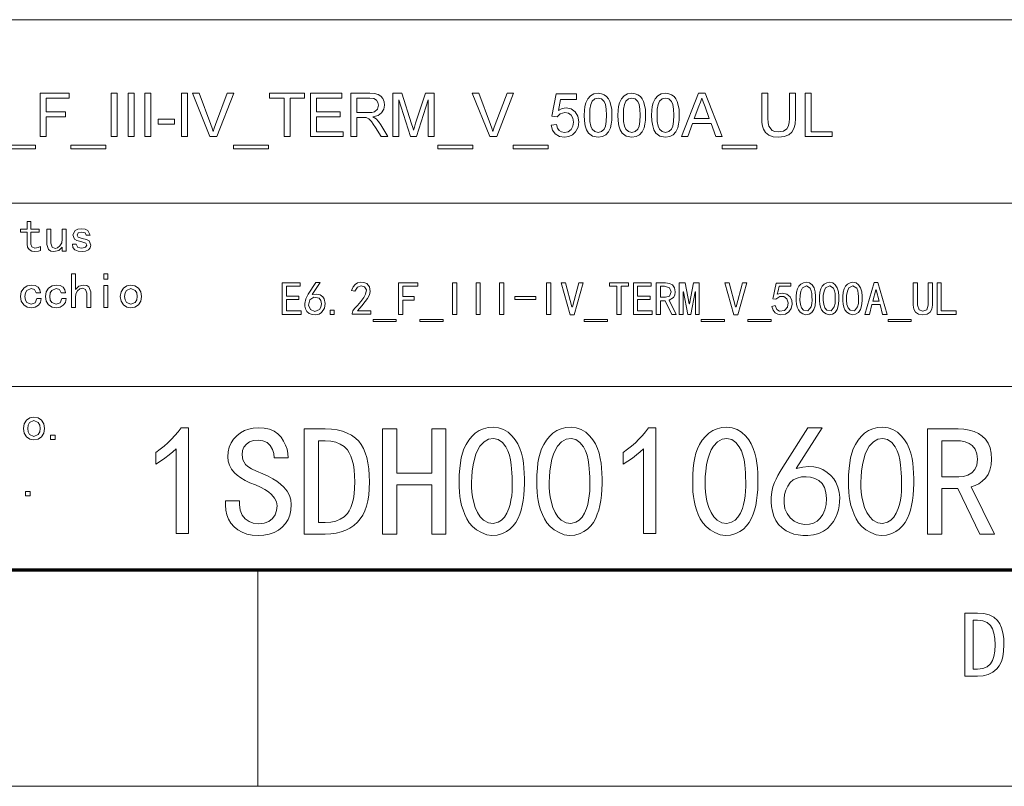
# Model space of a CAD drawing. Extents: x 0 to 297, y 0 to 420.
# Drawn here: x 208 to 254, y 0 to 35 of the extents above; entities that cross this region are included whole.
import ezdxf

# ---------------------------------------------------------------- set-up
doc = ezdxf.new("R2010")
doc.units = 0

msp = doc.modelspace()

# ---------------------------------------------------------------- linework, layer by layer
at = {"color": 7, "lineweight": 15}
for p, q in [((104.120003, 35.400249), (274.299988, 35.400249)), ((104.120003, 26.9335), (287, 26.9335)), ((200.639999, 18.466749), (287, 18.466749))]:
    msp.add_line(p, q, dxfattribs=at)
at = {"color": 7, "lineweight": 70}
msp.add_line((17, 10), (287, 10), dxfattribs=at)
at = {"color": 7, "lineweight": 9, "ltscale": 0.25}
msp.add_line((219.5, 0), (219.5, 10), dxfattribs=at)
at = {"color": 7, "lineweight": 9}
msp.add_line((0, 0), (297, 0), dxfattribs=at)
for points in [[(209.444443, 30), (209.444443, 32), (210.777771, 32), (210.777771, 31.777779), (209.722229, 31.777779), (209.722229, 31.138889), (210.611115, 31.138889), (210.611115, 30.916666), (209.722229, 30.916666), (209.722229, 30)], [(212.722229, 30), (212.722229, 32), (213, 32), (213, 30)], [(213.5, 30), (213.5, 32), (213.777771, 32), (213.777771, 30)], [(214.277771, 30), (214.277771, 32), (214.555557, 32), (214.555557, 30)], [(215.972229, 30), (215.972229, 32), (216.25, 32), (216.25, 30)], [(217.283859, 30), (216.479599, 32), (216.777771, 32), (217.32074, 30.560329), (217.380966, 30.392904), (217.430557, 30.236111), (217.481125, 30.398329), (217.539063, 30.560329), (218.083328, 32), (218.381516, 32), (217.606766, 30)], [(220.707458, 30), (220.707458, 31.777779), (220.040802, 31.777779), (220.040802, 32), (221.651917, 32), (221.651917, 31.777779), (220.985245, 31.777779), (220.985245, 30)], [(221.929688, 30), (221.929688, 32), (223.37413, 32), (223.37413, 31.777779), (222.207458, 31.777779), (222.207458, 31.138889), (223.290802, 31.138889), (223.290802, 30.916666), (222.207458, 30.916666), (222.207458, 30.222221), (223.429688, 30.222221), (223.429688, 30)], [(223.790802, 30), (223.790802, 32), (224.66449, 32), (224.889862, 31.986599), (225.053818, 31.946398), (225.17366, 31.872288), (225.266708, 31.757162), (225.326447, 31.61442), (225.346359, 31.457466), (225.31337, 31.262695), (225.214417, 31.101128), (225.046555, 30.982531), (224.806854, 30.916666), (224.960938, 30.816841), (225.069656, 30.696507), (225.171875, 30.548178), (225.504333, 30), (225.184464, 30), (224.930984, 30.419271), (224.829697, 30.579372), (224.748047, 30.696831), (224.619354, 30.82921), (224.503479, 30.879774), (224.362411, 30.888889), (224.068573, 30.888889), (224.068573, 30)], [(225.726563, 30), (225.726563, 32), (226.139313, 32), (226.593307, 30.592447), (226.647675, 30.420248), (226.684891, 30.297743), (226.725906, 30.431749), (226.784714, 30.616753), (227.234802, 32), (227.643219, 32), (227.643219, 30), (227.365448, 30), (227.365448, 31.694445), (226.822052, 30), (226.543839, 30), (226.004333, 31.694445), (226.004333, 30)], [(230.204865, 30), (229.400604, 32), (229.698792, 32), (230.24176, 30.560329), (230.301971, 30.392904), (230.351563, 30.236111), (230.40213, 30.398329), (230.460068, 30.560329), (231.004333, 32), (231.302521, 32), (230.527771, 30)], [(233.045135, 30.527779), (233.295135, 30.555555), (233.339355, 30.398111), (233.416443, 30.285156), (233.525543, 30.217123), (233.665802, 30.194445), (233.836319, 30.226997), (233.965057, 30.324654), (234.045959, 30.476128), (234.072906, 30.670139), (234.047577, 30.853027), (233.971573, 30.992838), (233.845001, 31.081543), (233.667969, 31.111111), (233.458115, 31.057076), (233.322906, 30.916666), (233.072906, 30.944445), (233.267365, 31.972221), (234.211807, 31.972221), (234.211807, 31.722221), (233.473526, 31.722221), (233.378036, 31.204861), (233.552399, 31.301216), (233.735245, 31.333334), (233.963318, 31.287924), (234.152771, 31.151693), (234.28038, 30.944174), (234.322906, 30.684896), (234.284821, 30.431641), (234.170563, 30.215279), (234.031967, 30.080246), (233.863281, 29.999228), (233.66449, 29.972221), (233.425674, 30.010254), (233.235245, 30.12435), (233.104599, 30.30127)], [(234.572906, 30.985243), (234.580872, 31.205656), (234.604736, 31.396992), (234.644531, 31.559244), (234.733459, 31.752821), (234.856979, 31.890408), (235.016113, 31.972603), (235.211807, 32), (235.361481, 31.98394), (235.495438, 31.935764), (235.607635, 31.85726), (235.692047, 31.750217), (235.755966, 31.615723), (235.806641, 31.454861), (235.839676, 31.250435), (235.850693, 30.985243), (235.842834, 30.766518), (235.819244, 30.576197), (235.779938, 30.41428), (235.69162, 30.220541), (235.568146, 30.082466), (235.408524, 29.999783), (235.211807, 29.972221), (234.958878, 30.020182), (234.766922, 30.164063), (234.682037, 30.313694), (234.621414, 30.500435), (234.585037, 30.724283)], [(236.128479, 30.985243), (236.136429, 31.205656), (236.160309, 31.396992), (236.200089, 31.559244), (236.289001, 31.752821), (236.412537, 31.890408), (236.571671, 31.972603), (236.767365, 32), (236.917053, 31.98394), (237.050995, 31.935764), (237.163193, 31.85726), (237.24762, 31.750217), (237.311523, 31.615723), (237.362198, 31.454861), (237.395233, 31.250435), (237.40625, 30.985243), (237.398392, 30.766518), (237.374802, 30.576197), (237.33551, 30.41428), (237.247177, 30.220541), (237.123688, 30.082466), (236.964081, 29.999783), (236.767365, 29.972221), (236.514435, 30.020182), (236.322479, 30.164063), (236.23761, 30.313694), (236.176971, 30.500435), (236.140594, 30.724283)], [(237.684021, 30.985243), (237.691986, 31.205656), (237.715851, 31.396992), (237.755646, 31.559244), (237.844574, 31.752821), (237.968094, 31.890408), (238.127228, 31.972603), (238.322922, 32), (238.472595, 31.98394), (238.606552, 31.935764), (238.71875, 31.85726), (238.803162, 31.750217), (238.867081, 31.615723), (238.917755, 31.454861), (238.95079, 31.250435), (238.961807, 30.985243), (238.953949, 30.766518), (238.930359, 30.576197), (238.891052, 30.41428), (238.802734, 30.220541), (238.67926, 30.082466), (238.519638, 29.999783), (238.322922, 29.972221), (238.069992, 30.020182), (237.878036, 30.164063), (237.793152, 30.313694), (237.732529, 30.500435), (237.696152, 30.724283)], [(239.056854, 30), (239.850266, 32), (240.156677, 32), (240.950089, 30), (240.65625, 30), (240.432297, 30.611111), (239.574646, 30.611111), (239.350693, 30)], [(244.049484, 32), (244.327255, 32), (244.327255, 30.848091), (244.310394, 30.578342), (244.259766, 30.370659), (244.165146, 30.210449), (244.016281, 30.083117), (243.812775, 29.999947), (243.55426, 29.972221), (243.301697, 29.996365), (243.099609, 30.068794), (242.94809, 30.186958), (242.847229, 30.348307), (242.805267, 30.485147), (242.78009, 30.651741), (242.771698, 30.848091), (242.771698, 32), (243.049484, 32), (243.049484, 30.857204), (243.061096, 30.632975), (243.095917, 30.47678), (243.255432, 30.288412), (243.381027, 30.23877), (243.531677, 30.222221), (243.771378, 30.254992), (243.930557, 30.353298), (243.996628, 30.467545), (244.03627, 30.635513), (244.049484, 30.857204)], [(244.771698, 30), (244.771698, 32), (245.049484, 32), (245.049484, 30.222221), (246.021698, 30.222221), (246.021698, 30)], [(224.068573, 31.111111), (224.613281, 31.111111), (224.766922, 31.120552), (224.879776, 31.148872), (225.020401, 31.269749), (225.068573, 31.450521), (225.044922, 31.580946), (224.973953, 31.685764), (224.851883, 31.754774), (224.674911, 31.777779), (224.068573, 31.777779)], [(234.822906, 30.986111), (234.835388, 30.697121), (234.872772, 30.483507), (234.935104, 30.345268), (235.060379, 30.232151), (235.211807, 30.194445), (235.36322, 30.232313), (235.488495, 30.345921), (235.550827, 30.484375), (235.588226, 30.697773), (235.600693, 30.986111), (235.588608, 31.268808), (235.552368, 31.480324), (235.491974, 31.620659), (235.366913, 31.738499), (235.209198, 31.777779), (235.059448, 31.743164), (234.93924, 31.639322), (234.874603, 31.488041), (234.835846, 31.270302)], [(236.378479, 30.986111), (236.39093, 30.697121), (236.428345, 30.483507), (236.490662, 30.345268), (236.615936, 30.232151), (236.767365, 30.194445), (236.918777, 30.232313), (237.044052, 30.345921), (237.106384, 30.484375), (237.143784, 30.697773), (237.15625, 30.986111), (237.144165, 31.268808), (237.107925, 31.480324), (237.047516, 31.620659), (236.92247, 31.738499), (236.764755, 31.777779), (236.615021, 31.743164), (236.494781, 31.639322), (236.430176, 31.488041), (236.391388, 31.270302)], [(237.934021, 30.986111), (237.946503, 30.697121), (237.983887, 30.483507), (238.046219, 30.345268), (238.171494, 30.232151), (238.322922, 30.194445), (238.474335, 30.232313), (238.599609, 30.345921), (238.661942, 30.484375), (238.699341, 30.697773), (238.711807, 30.986111), (238.699722, 31.268808), (238.663483, 31.480324), (238.603088, 31.620659), (238.478027, 31.738499), (238.320313, 31.777779), (238.170563, 31.743164), (238.050354, 31.639322), (237.985718, 31.488041), (237.94696, 31.270302)], [(239.656677, 30.833334), (240.349823, 30.833334), (240.152344, 31.372829), (240.068695, 31.599936), (240.003479, 31.777779), (239.936096, 31.594292), (239.867615, 31.407553)], [(214.888885, 30.583334), (214.888885, 30.805555), (215.638885, 30.805555), (215.638885, 30.583334)], [(207.611115, 29.444445), (207.611115, 29.611111), (209.222229, 29.611111), (209.222229, 29.444445)], [(210.861115, 29.444445), (210.861115, 29.611111), (212.472229, 29.611111), (212.472229, 29.444445)], [(218.37413, 29.444445), (218.37413, 29.611111), (219.985245, 29.611111), (219.985245, 29.444445)], [(227.809891, 29.444445), (227.809891, 29.611111), (229.421005, 29.611111), (229.421005, 29.444445)], [(231.295135, 29.444445), (231.295135, 29.611111), (232.90625, 29.611111), (232.90625, 29.444445)], [(240.93837, 29.444445), (240.93837, 29.611111), (242.549484, 29.611111), (242.549484, 29.444445)], [(209.460739, 24.739227), (209.356186, 24.707409), (209.197098, 24.693773), (209.049362, 24.716499), (208.933456, 24.784681), (208.858459, 24.893772), (208.833466, 25.039227), (208.833466, 25.584682), (208.524368, 25.584682), (208.524368, 25.730137), (208.833466, 25.730137), (208.833466, 26.084682), (209.015274, 26.084682), (209.015274, 25.730137), (209.388, 25.730137), (209.388, 25.584682), (209.015274, 25.584682), (209.015274, 25.030136), (209.051636, 24.90741), (209.188004, 24.857409), (209.351639, 24.875591), (209.460739, 24.921045)], [(210.64183, 24.711954), (210.460007, 24.711954), (210.460007, 24.902864), (210.300919, 24.748318), (210.078186, 24.693773), (209.934998, 24.716499), (209.832733, 24.784681), (209.750916, 25.011955), (209.750916, 25.730137), (209.932739, 25.730137), (209.932739, 25.07559), (209.987274, 24.902864), (210.132736, 24.839228), (210.247498, 24.869909), (210.355453, 24.961954), (210.433868, 25.099455), (210.460007, 25.2665), (210.460007, 25.730137), (210.64183, 25.730137)], [(211.781464, 24.993773), (211.753052, 24.865364), (211.667816, 24.771046), (211.539413, 24.713091), (211.381454, 24.693773), (211.188278, 24.715364), (211.04509, 24.780136), (210.956467, 24.885818), (210.92691, 25.030136), (211.108734, 25.030136), (211.186005, 24.884682), (211.372375, 24.848318), (211.536011, 24.889227), (211.590546, 24.993773), (211.54509, 25.084682), (211.317825, 25.15741), (211.141693, 25.197182), (211.031464, 25.261955), (210.954193, 25.466499), (211.058731, 25.661955), (211.187134, 25.726727), (211.363281, 25.748318), (211.525772, 25.727863), (211.649643, 25.6665), (211.754181, 25.448318), (211.572372, 25.448318), (211.513275, 25.561954), (211.363281, 25.593773), (211.195099, 25.552864), (211.145096, 25.457409), (211.190552, 25.357409), (211.381454, 25.302864), (211.579193, 25.256273), (211.699646, 25.189228)], [(211.775284, 22.111954), (211.59346, 22.111954), (211.59346, 22.7665), (211.53891, 22.939226), (211.393463, 23.002863), (211.278687, 22.972181), (211.170731, 22.880136), (211.092316, 22.742636), (211.066193, 22.57559), (211.066193, 22.111954), (210.884369, 22.111954), (210.884369, 23.6665), (211.066193, 23.6665), (211.066193, 22.939226), (211.225281, 23.093773), (211.447998, 23.148317), (211.591187, 23.125591), (211.693451, 23.057409), (211.775284, 22.830135)], [(212.569458, 23.421045), (212.387634, 23.421045), (212.387634, 23.65741), (212.569458, 23.65741)], [(221.488632, 21.792614), (220.619324, 21.792614), (220.619324, 23.25), (221.44603, 23.25), (221.44603, 23.088068), (220.815338, 23.088068), (220.815338, 22.636364), (221.394882, 22.636364), (221.394882, 22.474432), (220.815338, 22.474432), (220.815338, 21.954546), (221.488632, 21.954546)], [(221.661133, 22.299545), (221.708008, 22.508522), (221.823074, 22.72159), (222.172501, 23.267046), (222.36853, 23.267046), (222.010574, 22.704546), (222.217239, 22.730114), (222.377045, 22.6875), (222.491043, 22.605469), (222.560287, 22.512785), (222.61142, 22.299715), (222.577332, 22.073864), (222.440964, 21.873579), (222.323776, 21.804333), (222.168243, 21.775568), (222.006302, 21.787287), (221.869949, 21.839489), (221.765533, 21.926847), (221.699493, 22.044035), (221.666458, 22.173964)], [(223.848068, 21.835228), (223.882156, 21.956676), (223.967392, 22.06534), (224.093094, 22.196379), (224.248642, 22.384943), (224.389267, 22.57777), (224.47023, 22.72159), (224.508575, 22.926136), (224.427612, 23.066761), (224.269943, 23.113636), (224.099487, 23.045454), (223.975906, 22.866478), (223.81398, 22.892046), (223.891754, 23.061434), (223.988693, 23.177557), (224.104813, 23.246803), (224.240112, 23.275568), (224.393524, 23.271307), (224.534149, 23.211647), (224.653473, 23.071022), (224.687561, 22.845171), (224.648132, 22.700285), (224.55545, 22.529829), (224.451294, 22.38447), (224.297882, 22.192709), (224.09523, 21.954546), (224.708862, 21.954546), (224.708862, 21.801136), (223.848068, 21.801136)], [(226.888977, 23.088068), (226.190109, 23.088068), (226.190109, 22.610796), (226.718521, 22.610796), (226.718521, 22.448864), (226.190109, 22.448864), (226.190109, 21.792614), (225.994095, 21.792614), (225.994095, 23.25), (226.888977, 23.25)], [(228.680801, 21.792614), (228.484772, 21.792614), (228.484772, 23.25), (228.680801, 23.25)], [(229.769653, 21.792614), (229.573639, 21.792614), (229.573639, 23.25), (229.769653, 23.25)], [(230.858521, 21.792614), (230.662506, 21.792614), (230.662506, 23.25), (230.858521, 23.25)], [(233.027039, 21.792614), (232.831024, 21.792614), (232.831024, 23.25), (233.027039, 23.25)], [(234.524994, 23.25), (234.098862, 21.775568), (233.928406, 21.775568), (233.502274, 23.25), (233.706818, 23.25), (234.005112, 22.133522), (234.022156, 22.133522), (234.32045, 23.25)], [(236.61409, 23.088068), (236.273178, 23.088068), (236.273178, 21.792614), (236.077164, 21.792614), (236.077164, 23.088068), (235.736252, 23.088068), (235.736252, 23.25), (236.61409, 23.25)], [(237.711823, 21.792614), (236.842499, 21.792614), (236.842499, 23.25), (237.669205, 23.25), (237.669205, 23.088068), (237.038513, 23.088068), (237.038513, 22.636364), (237.618073, 22.636364), (237.618073, 22.474432), (237.038513, 22.474432), (237.038513, 21.954546), (237.711823, 21.954546)], [(238.821823, 21.792614), (238.617279, 21.792614), (238.310455, 22.423296), (238.088867, 22.423296), (238.088867, 21.792614), (237.892838, 21.792614), (237.892838, 23.25), (238.31897, 23.25), (238.504349, 23.225496), (238.651367, 23.151989), (238.747238, 23.023083), (238.779205, 22.832386), (238.757904, 22.681108), (238.69397, 22.568182), (238.497955, 22.448864)], [(239.88443, 21.792614), (239.713974, 21.792614), (239.713974, 22.832386), (239.69693, 22.832386), (239.492386, 21.792614), (239.356018, 21.792614), (239.151474, 22.832386), (239.13443, 22.832386), (239.13443, 21.792614), (238.963974, 21.792614), (238.963974, 23.25), (239.22818, 23.25), (239.41568, 22.286932), (239.432724, 22.286932), (239.620224, 23.25), (239.88443, 23.25)], [(242.085342, 23.25), (241.65921, 21.775568), (241.488754, 21.775568), (241.062622, 23.25), (241.267151, 23.25), (241.56546, 22.133522), (241.582504, 22.133522), (241.880798, 23.25)], [(243.390335, 22.201704), (243.471313, 22.022728), (243.594879, 21.946022), (243.829254, 21.975853), (243.957108, 22.120739), (243.991196, 22.321022), (243.931534, 22.508522), (243.790909, 22.610796), (243.599152, 22.610796), (243.424438, 22.491478), (243.279541, 22.508522), (243.296051, 22.573509), (243.328552, 22.717329), (243.377029, 22.939985), (243.441483, 23.241478), (244.114777, 23.241478), (244.114777, 23.088068), (243.569321, 23.088068), (243.526703, 22.881392), (243.484085, 22.72159), (243.722733, 22.776989), (243.935791, 22.725853), (244.084946, 22.598011), (244.153122, 22.436079), (244.170166, 22.261364), (244.131821, 22.069603), (244.029541, 21.907671), (243.863358, 21.805397), (243.637497, 21.775568), (243.512848, 21.803267), (243.394608, 21.869318), (243.297653, 21.984375), (243.236938, 22.15909)], [(244.360229, 22.614887), (244.380463, 22.817429), (244.424149, 22.973011), (244.491272, 23.093395), (244.581818, 23.19034), (244.695816, 23.254261), (244.833237, 23.275568), (244.972794, 23.244673), (245.093185, 23.151989), (245.184799, 23.012428), (245.238068, 22.84091), (245.260437, 22.639559), (245.259369, 22.410511), (245.231674, 22.189985), (245.174149, 22.014204), (245.083588, 21.884233), (244.956818, 21.801136), (244.811935, 21.774504), (244.667053, 21.813921), (244.543472, 21.898083), (244.462494, 22.005682), (244.411362, 22.128197), (244.377274, 22.257103), (244.360229, 22.4126)], [(245.436142, 22.614887), (245.456375, 22.817429), (245.500061, 22.973011), (245.567169, 23.093395), (245.65773, 23.19034), (245.771713, 23.254261), (245.909149, 23.275568), (246.048706, 23.244673), (246.169098, 23.151989), (246.260712, 23.012428), (246.31398, 22.84091), (246.336349, 22.639559), (246.335281, 22.410511), (246.307587, 22.189985), (246.250061, 22.014204), (246.1595, 21.884233), (246.03273, 21.801136), (245.887848, 21.774504), (245.74295, 21.813921), (245.61937, 21.898083), (245.538406, 22.005682), (245.487274, 22.128197), (245.453186, 22.257103), (245.436142, 22.4126)], [(246.512039, 22.614887), (246.532288, 22.817429), (246.575958, 22.973011), (246.643082, 23.093395), (246.733643, 23.19034), (246.847626, 23.254261), (246.985062, 23.275568), (247.124619, 23.244673), (247.244995, 23.151989), (247.336624, 23.012428), (247.389893, 22.84091), (247.412262, 22.639559), (247.411194, 22.410511), (247.383499, 22.189985), (247.325958, 22.014204), (247.235413, 21.884233), (247.108643, 21.801136), (246.963745, 21.774504), (246.818863, 21.813921), (246.695282, 21.898083), (246.614319, 22.005682), (246.563187, 22.128197), (246.529083, 22.257103), (246.512039, 22.4126)], [(248.55954, 21.792614), (248.354996, 21.792614), (248.235687, 22.244318), (247.860687, 22.244318), (247.741364, 21.792614), (247.536819, 21.792614), (247.962952, 23.267046), (248.133408, 23.267046)], [(250.657166, 22.21875), (250.630524, 22.035511), (250.550629, 21.894886), (250.413193, 21.805397), (250.213974, 21.775568), (250.014755, 21.805397), (249.877335, 21.894886), (249.797424, 22.035511), (249.770798, 22.21875), (249.770798, 23.25), (249.966812, 23.25), (249.966812, 22.21875), (250.035004, 22.005682), (250.213974, 21.9375), (250.39296, 22.005682), (250.461136, 22.21875), (250.461136, 23.25), (250.657166, 23.25)], [(251.754883, 21.792614), (250.86853, 21.792614), (250.86853, 23.25), (251.064545, 23.25), (251.064545, 21.954546), (251.754883, 21.954546)], [(209.488007, 22.521046), (209.455048, 22.348318), (209.356186, 22.211954), (209.207321, 22.123318), (209.024368, 22.093773), (208.837997, 22.129), (208.678909, 22.234682), (208.569824, 22.401728), (208.533463, 22.621046), (208.569824, 22.840363), (208.678909, 23.007408), (208.837997, 23.113091), (209.024368, 23.148317), (209.203918, 23.122181), (209.342545, 23.043772), (209.431183, 22.928999), (209.460739, 22.793772), (209.260727, 22.793772), (209.183456, 22.943773), (209.024368, 22.984682), (208.824371, 22.898317), (208.75618, 22.785818), (208.733459, 22.621046), (208.75618, 22.456272), (208.824371, 22.343773), (209.024368, 22.257408), (209.215271, 22.321045), (209.28801, 22.521046)], [(210.640732, 22.521046), (210.607773, 22.348318), (210.508911, 22.211954), (210.360046, 22.123318), (210.177094, 22.093773), (209.990738, 22.129), (209.831635, 22.234682), (209.722549, 22.401728), (209.686188, 22.621046), (209.722549, 22.840363), (209.831635, 23.007408), (209.990738, 23.113091), (210.177094, 23.148317), (210.356644, 23.122181), (210.49527, 23.043772), (210.583908, 22.928999), (210.613464, 22.793772), (210.413452, 22.793772), (210.336182, 22.943773), (210.177094, 22.984682), (209.977097, 22.898317), (209.90892, 22.785818), (209.886185, 22.621046), (209.90892, 22.456272), (209.977097, 22.343773), (210.177094, 22.257408), (210.368011, 22.321045), (210.440735, 22.521046)], [(212.569458, 22.111954), (212.387634, 22.111954), (212.387634, 23.130136), (212.569458, 23.130136)], [(214.121826, 22.621046), (214.085464, 22.40741), (213.976364, 22.239227), (213.817276, 22.130136), (213.63092, 22.093773), (213.44455, 22.130136), (213.285461, 22.239227), (213.176361, 22.40741), (213.139999, 22.621046), (213.176361, 22.834682), (213.285461, 23.002863), (213.44455, 23.111954), (213.63092, 23.148317), (213.817276, 23.111954), (213.976364, 23.002863), (214.085464, 22.834682)], [(213.921814, 22.621046), (213.899094, 22.780136), (213.830917, 22.893772), (213.63092, 22.984682), (213.430908, 22.893772), (213.362732, 22.780136), (213.339996, 22.621046), (213.362732, 22.461954), (213.430908, 22.348318), (213.63092, 22.257408), (213.830917, 22.348318), (213.899094, 22.461954)], [(238.583176, 22.832386), (238.510742, 23.019886), (238.276367, 23.088068), (238.088867, 23.088068), (238.088867, 22.585228), (238.327499, 22.585228), (238.50647, 22.640625)], [(244.5392, 22.666023), (244.530685, 22.444559), (244.556244, 22.248579), (244.612717, 22.091974), (244.696869, 21.988636), (244.897156, 21.958807), (245.04631, 22.146307), (245.081467, 22.293324), (245.093185, 22.453125), (245.089981, 22.61186), (245.080399, 22.755682), (245.054825, 22.885653), (245.003693, 23.00284), (244.833237, 23.117897), (244.645737, 23.011364), (244.578629, 22.869631)], [(245.615112, 22.666023), (245.606598, 22.444559), (245.632156, 22.248579), (245.688629, 22.091974), (245.772781, 21.988636), (245.973068, 21.958807), (246.122223, 22.146307), (246.157379, 22.293324), (246.169098, 22.453125), (246.165894, 22.61186), (246.156311, 22.755682), (246.130737, 22.885653), (246.079605, 23.00284), (245.909149, 23.117897), (245.721649, 23.011364), (245.654526, 22.869631)], [(246.691025, 22.666023), (246.682495, 22.444559), (246.708069, 22.248579), (246.764526, 22.091974), (246.848694, 21.988636), (247.048981, 21.958807), (247.19812, 22.146307), (247.233276, 22.293324), (247.244995, 22.453125), (247.241806, 22.61186), (247.232208, 22.755682), (247.20665, 22.885653), (247.155518, 23.00284), (246.985062, 23.117897), (246.797562, 23.011364), (246.730438, 22.869631)], [(248.193069, 22.40625), (248.056702, 22.926136), (248.039658, 22.926136), (247.90329, 22.40625)], [(221.925339, 22.018295), (222.129883, 21.928978), (222.342957, 22.014204), (222.406876, 22.129261), (222.428177, 22.286932), (222.40155, 22.43821), (222.321655, 22.53409), (222.083008, 22.585228), (221.891251, 22.457386), (221.840118, 22.223011)], [(232.330902, 22.474432), (231.359314, 22.474432), (231.359314, 22.610796), (232.330902, 22.610796)], [(223.025803, 21.792614), (222.829773, 21.792614), (222.829773, 21.980114), (223.025803, 21.980114)], [(225.891815, 21.460228), (224.817947, 21.460228), (224.817947, 21.5625), (225.891815, 21.5625)], [(228.05011, 21.460228), (226.976242, 21.460228), (226.976242, 21.5625), (228.05011, 21.5625)], [(235.642502, 21.460228), (234.568634, 21.460228), (234.568634, 21.5625), (235.642502, 21.5625)], [(241.045563, 21.460228), (239.97171, 21.460228), (239.97171, 21.5625), (241.045563, 21.5625)], [(243.202835, 21.460228), (242.128983, 21.460228), (242.128983, 21.5625), (243.202835, 21.5625)], [(249.677048, 21.460228), (248.60318, 21.460228), (248.60318, 21.5625), (249.677048, 21.5625)], [(209.645142, 16.521254), (209.60878, 16.307617), (209.49968, 16.139435), (209.340591, 16.030344), (209.154221, 15.993981), (208.967865, 16.030344), (208.808777, 16.139435), (208.699677, 16.307617), (208.663315, 16.521254), (208.699677, 16.73489), (208.808777, 16.903072), (208.967865, 17.012163), (209.154221, 17.048527), (209.340591, 17.012163), (209.49968, 16.903072), (209.60878, 16.73489)], [(209.445129, 16.521254), (209.422409, 16.680344), (209.354233, 16.793982), (209.154221, 16.88489), (208.954224, 16.793982), (208.886047, 16.680344), (208.863312, 16.521254), (208.886047, 16.362164), (208.954224, 16.248526), (209.154221, 16.157618), (209.354233, 16.248526), (209.422409, 16.362164)], [(215.719666, 15.590909), (215.56398, 15.444318), (215.392395, 15.3), (215.204895, 15.157954), (215.00148, 15.018182), (214.782166, 14.880682), (214.782166, 15.420454), (214.979874, 15.56192), (215.16713, 15.710343), (215.343964, 15.865724), (215.510361, 16.028061), (215.666321, 16.197357), (215.811844, 16.373608), (215.94693, 16.556818), (216.287842, 16.556818), (216.287842, 11.670455), (215.719666, 11.670455)], [(221.037842, 13.005682), (221.021362, 12.755114), (220.971939, 12.526136), (220.889557, 12.31875), (220.7742, 12.132955), (220.625916, 11.96875), (220.449203, 11.830682), (220.248642, 11.723295), (220.0242, 11.646591), (219.775909, 11.600568), (219.503754, 11.585227), (219.232162, 11.601136), (218.985565, 11.648864), (218.763977, 11.728409), (218.567383, 11.839773), (218.395798, 11.982955), (218.252625, 12.15), (218.141251, 12.332954), (218.061707, 12.531818), (218.013977, 12.746591), (217.998077, 12.977273), (217.998077, 13.176136), (218.651474, 13.176136), (218.651474, 13.005682), (218.679886, 12.743687), (218.765121, 12.525884), (218.907166, 12.352273), (219.087082, 12.22601), (219.28595, 12.150252), (219.503754, 12.125), (219.779953, 12.151831), (220.002487, 12.232324), (220.171371, 12.366477), (220.289734, 12.53851), (220.360764, 12.732639), (220.38443, 12.948864), (220.356033, 13.133523), (220.270798, 13.308712), (220.128754, 13.474432), (219.98671, 13.592507), (219.816254, 13.705256), (219.617386, 13.812677), (219.390121, 13.914773), (219.132736, 14.019318), (218.906021, 14.128409), (218.710007, 14.242045), (218.544662, 14.360228), (218.410004, 14.482954), (218.279495, 14.646307), (218.186279, 14.823864), (218.130356, 15.015625), (218.11171, 15.221591), (218.128189, 15.451136), (218.177612, 15.6625), (218.26001, 15.855682), (218.375351, 16.030682), (218.523636, 16.1875), (218.694656, 16.320454), (218.878189, 16.423862), (219.074203, 16.497726), (219.28273, 16.542046), (219.503754, 16.556818), (219.78273, 16.539204), (220.028748, 16.486362), (220.241821, 16.398296), (220.421936, 16.275), (220.569092, 16.116478), (220.686707, 15.9375), (220.778183, 15.75284), (220.843521, 15.5625), (220.882736, 15.366477), (220.895798, 15.164772), (220.242386, 15.164772), (220.236084, 15.366793), (220.17926, 15.556187), (220.07193, 15.732954), (219.920425, 15.875), (219.731033, 15.960227), (219.503754, 15.988636), (219.292267, 15.968119), (219.112335, 15.906565), (218.963974, 15.803977), (218.8535, 15.666666), (218.787216, 15.500947), (218.765121, 15.306818), (218.804184, 15.068892), (218.921371, 14.866477), (219.030563, 14.769709), (219.201904, 14.664063), (219.435394, 14.549538), (219.731033, 14.426136), (219.969666, 14.319886), (220.185577, 14.205682), (220.378754, 14.083523), (220.54921, 13.953409), (220.69693, 13.815341), (220.846085, 13.631569), (220.952621, 13.435369), (221.016541, 13.22674)], [(224.652618, 14.056818), (224.643967, 13.741877), (224.617996, 13.450461), (224.574707, 13.182572), (224.51413, 12.93821), (224.436218, 12.717374), (224.341003, 12.520063), (224.228485, 12.34628), (224.098633, 12.196023), (223.932526, 12.049049), (223.750778, 11.924686), (223.55336, 11.822936), (223.340286, 11.743796), (223.111572, 11.687268), (222.867188, 11.653351), (222.607162, 11.642045), (221.641251, 11.642045), (221.641251, 16.5), (222.607162, 16.5), (222.896179, 16.488403), (223.162582, 16.453617), (223.406387, 16.395639), (223.627563, 16.314472), (223.826141, 16.210112), (224.002106, 16.08256), (224.155457, 15.931818), (224.271973, 15.778232), (224.372971, 15.601563), (224.45842, 15.401811), (224.52832, 15.178977), (224.582703, 14.933062), (224.621552, 14.664063), (224.644852, 14.371982)], [(228.182159, 11.642045), (227.528748, 11.642045), (227.528748, 13.914773), (225.909439, 13.914773), (225.909439, 11.642045), (225.256027, 11.642045), (225.256027, 16.5), (225.909439, 16.5), (225.909439, 14.454545), (227.528748, 14.454545), (227.528748, 16.5), (228.182159, 16.5)], [(228.801483, 14.382955), (228.819092, 14.671795), (228.849213, 14.935591), (228.891815, 15.174341), (228.94693, 15.388045), (229.014557, 15.576705), (229.116638, 15.787109), (229.238266, 15.977983), (229.379425, 16.149326), (229.540115, 16.301136), (229.720337, 16.425426), (229.92009, 16.514204), (230.139374, 16.567471), (230.378189, 16.585228), (230.618774, 16.559481), (230.843384, 16.482244), (231.052017, 16.353516), (231.244659, 16.173296), (231.382172, 16), (231.499207, 15.809659), (231.595795, 15.602272), (231.671936, 15.377841), (231.727615, 15.136364), (231.761154, 14.922901), (231.786011, 14.699179), (231.802185, 14.465199), (231.809692, 14.22096), (231.808502, 13.966461), (231.798645, 13.701704), (231.778915, 13.440104), (231.748138, 13.195076), (231.706314, 12.966619), (231.653442, 12.754735), (231.589523, 12.559422), (231.514557, 12.380682), (231.408295, 12.188637), (231.28273, 12.021591), (231.137848, 11.879545), (230.973633, 11.7625), (230.790115, 11.670455), (230.548645, 11.598544), (230.307159, 11.581676), (230.065689, 11.619851), (229.824203, 11.713068), (229.600494, 11.843573), (229.412277, 11.993608), (229.259583, 12.163175), (229.142395, 12.352273), (229.050064, 12.5538), (228.971939, 12.760653), (228.90802, 12.972834), (228.858307, 13.190341), (228.828751, 13.378955), (228.808304, 13.592523), (228.796936, 13.831045), (228.794662, 14.094522)], [(232.387848, 14.382955), (232.405457, 14.671795), (232.435577, 14.935591), (232.47818, 15.174341), (232.533295, 15.388045), (232.600906, 15.576705), (232.703003, 15.787109), (232.824631, 15.977983), (232.96579, 16.149326), (233.12648, 16.301136), (233.306702, 16.425426), (233.506454, 16.514204), (233.725739, 16.567471), (233.964554, 16.585228), (234.205139, 16.559481), (234.429749, 16.482244), (234.638382, 16.353516), (234.831024, 16.173296), (234.968521, 16), (235.085571, 15.809659), (235.182159, 15.602272), (235.258301, 15.377841), (235.31398, 15.136364), (235.347519, 14.922901), (235.372375, 14.699179), (235.38855, 14.465199), (235.396057, 14.22096), (235.394867, 13.966461), (235.38501, 13.701704), (235.36528, 13.440104), (235.334503, 13.195076), (235.292679, 12.966619), (235.239807, 12.754735), (235.175873, 12.559422), (235.100906, 12.380682), (234.994659, 12.188637), (234.869095, 12.021591), (234.724213, 11.879545), (234.559998, 11.7625), (234.37648, 11.670455), (234.13501, 11.598544), (233.893524, 11.581676), (233.652054, 11.619851), (233.410568, 11.713068), (233.186844, 11.843573), (232.998642, 11.993608), (232.845947, 12.163175), (232.72876, 12.352273), (232.636429, 12.5538), (232.558304, 12.760653), (232.494385, 12.972834), (232.444656, 13.190341), (232.415115, 13.378955), (232.394653, 13.592523), (232.383301, 13.831045), (232.381027, 14.094522)], [(237.309433, 15.590909), (237.153748, 15.444318), (236.982162, 15.3), (236.794662, 15.157954), (236.591248, 15.018182), (236.371933, 14.880682), (236.371933, 15.420454), (236.569641, 15.56192), (236.756912, 15.710343), (236.933746, 15.865724), (237.100128, 16.028061), (237.256088, 16.197357), (237.401611, 16.373608), (237.536713, 16.556818), (237.877609, 16.556818), (237.877609, 11.670455), (237.309433, 11.670455)], [(239.587845, 14.382955), (239.605453, 14.671795), (239.635574, 14.935591), (239.678177, 15.174341), (239.733292, 15.388045), (239.800903, 15.576705), (239.903, 15.787109), (240.024628, 15.977983), (240.165787, 16.149326), (240.326477, 16.301136), (240.506699, 16.425426), (240.706451, 16.514204), (240.925735, 16.567471), (241.164551, 16.585228), (241.405136, 16.559481), (241.629745, 16.482244), (241.838379, 16.353516), (242.031021, 16.173296), (242.168518, 16), (242.285568, 15.809659), (242.382156, 15.602272), (242.458298, 15.377841), (242.513977, 15.136364), (242.547516, 14.922901), (242.572372, 14.699179), (242.588547, 14.465199), (242.596054, 14.22096), (242.594864, 13.966461), (242.585007, 13.701704), (242.565277, 13.440104), (242.5345, 13.195076), (242.492676, 12.966619), (242.439804, 12.754735), (242.375885, 12.559422), (242.300903, 12.380682), (242.194656, 12.188637), (242.069092, 12.021591), (241.92421, 11.879545), (241.76001, 11.7625), (241.576477, 11.670455), (241.335007, 11.598544), (241.093521, 11.581676), (240.852051, 11.619851), (240.610565, 11.713068), (240.386841, 11.843573), (240.198639, 11.993608), (240.045944, 12.163175), (239.928757, 12.352273), (239.836426, 12.5538), (239.758301, 12.760653), (239.694382, 12.972834), (239.644653, 13.190341), (239.615112, 13.378955), (239.594666, 13.592523), (239.583298, 13.831045), (239.581024, 14.094522)], [(243.202606, 13.331818), (243.232605, 13.59255), (243.284683, 13.824747), (243.358856, 14.028409), (243.430771, 14.179333), (243.518661, 14.348011), (243.622543, 14.534446), (243.742386, 14.738636), (244.907166, 16.556818), (245.560577, 16.556818), (244.367386, 14.681818), (244.661713, 14.743181), (244.93103, 14.768182), (245.175339, 14.756818), (245.394653, 14.709091), (245.588974, 14.625), (245.797607, 14.49272), (245.968948, 14.351563), (246.103012, 14.201527), (246.199768, 14.042614), (246.288162, 13.818498), (246.344971, 13.581755), (246.370224, 13.332386), (246.368454, 13.141513), (246.348923, 12.952415), (246.31163, 12.765092), (246.256592, 12.579545), (246.180237, 12.399325), (246.079041, 12.227983), (245.952972, 12.065518), (245.802048, 11.911932), (245.622711, 11.779652), (245.411423, 11.681108), (245.168167, 11.6163), (244.89296, 11.585227), (244.666824, 11.584659), (244.454315, 11.605681), (244.255463, 11.648295), (244.070221, 11.7125), (243.898636, 11.798295), (243.708649, 11.931463), (243.550629, 12.089489), (243.424561, 12.272372), (243.33046, 12.480114), (243.26387, 12.698473), (243.220367, 12.91321), (243.199951, 13.124325)], [(246.785568, 14.382955), (246.803192, 14.671795), (246.833298, 14.935591), (246.875916, 15.174341), (246.93103, 15.388045), (246.998642, 15.576705), (247.100739, 15.787109), (247.222351, 15.977983), (247.363525, 16.149326), (247.5242, 16.301136), (247.704437, 16.425426), (247.904175, 16.514204), (248.123459, 16.567471), (248.362274, 16.585228), (248.602859, 16.559481), (248.827469, 16.482244), (249.036102, 16.353516), (249.22876, 16.173296), (249.366257, 16), (249.483292, 15.809659), (249.579895, 15.602272), (249.656021, 15.377841), (249.7117, 15.136364), (249.745239, 14.922901), (249.770111, 14.699179), (249.786285, 14.465199), (249.793777, 14.22096), (249.792603, 13.966461), (249.78273, 13.701704), (249.763, 13.440104), (249.732224, 13.195076), (249.690399, 12.966619), (249.637527, 12.754735), (249.573608, 12.559422), (249.498642, 12.380682), (249.392395, 12.188637), (249.266815, 12.021591), (249.121933, 11.879545), (248.957733, 11.7625), (248.7742, 11.670455), (248.53273, 11.598544), (248.29126, 11.581676), (248.049774, 11.619851), (247.808289, 11.713068), (247.584579, 11.843573), (247.396362, 11.993608), (247.243668, 12.163175), (247.12648, 12.352273), (247.034149, 12.5538), (246.956024, 12.760653), (246.892105, 12.972834), (246.842392, 13.190341), (246.812836, 13.378955), (246.792389, 13.592523), (246.781021, 13.831045), (246.778748, 14.094522)], [(253.525345, 11.642045), (252.843521, 11.642045), (251.820801, 13.744318), (251.082153, 13.744318), (251.082153, 11.642045), (250.428757, 11.642045), (250.428757, 16.5), (251.849213, 16.5), (252.11171, 16.486931), (252.35376, 16.447727), (252.575348, 16.382385), (252.776474, 16.290909), (252.957153, 16.173296), (253.110565, 16.026136), (253.229889, 15.846023), (253.315125, 15.632955), (253.366257, 15.386932), (253.383301, 15.107954), (253.36554, 14.839844), (253.312271, 14.603693), (253.223495, 14.399503), (253.099213, 14.227273), (252.951843, 14.085227), (252.793808, 13.971591), (252.625122, 13.886364), (252.445801, 13.829546)], [(210.129135, 16.012163), (209.920044, 16.012163), (209.920044, 16.212162), (210.129135, 16.212162)], [(223.970795, 14.056818), (223.963837, 14.344387), (223.942963, 14.606447), (223.908188, 14.842997), (223.859482, 15.054035), (223.79686, 15.239564), (223.720337, 15.399583), (223.629883, 15.534091), (223.479889, 15.6875), (223.302612, 15.806818), (223.098068, 15.892045), (222.866257, 15.943182), (222.607162, 15.960227), (222.294662, 15.960227), (222.294662, 12.181818), (222.607162, 12.181818), (222.866257, 12.198296), (223.098068, 12.247727), (223.302612, 12.330113), (223.479889, 12.445455), (223.629883, 12.59375), (223.720337, 12.72449), (223.79686, 12.881319), (223.859482, 13.06424), (223.908188, 13.273249), (223.942963, 13.508348), (223.963837, 13.769539)], [(229.398071, 14.55341), (229.375977, 14.297901), (229.366501, 14.05183), (229.369659, 13.815199), (229.385452, 13.588005), (229.413849, 13.370249), (229.454895, 13.161932), (229.53746, 12.878729), (229.643097, 12.639915), (229.771835, 12.44549), (229.923645, 12.295454), (230.143021, 12.170771), (230.365555, 12.137627), (230.591248, 12.196023), (230.750168, 12.293679), (230.886002, 12.430398), (230.998749, 12.606179), (231.088409, 12.821022), (231.144669, 13.011931), (231.188416, 13.20966), (231.219666, 13.414205), (231.238419, 13.625568), (231.244659, 13.84375), (231.24295, 14.061363), (231.237839, 14.271023), (231.229324, 14.472727), (231.217392, 14.666477), (231.202057, 14.852272), (231.17009, 15.074219), (231.116821, 15.285511), (231.042252, 15.486151), (230.946365, 15.676136), (230.788544, 15.882891), (230.599152, 16.010733), (230.378189, 16.059658), (230.150909, 16.026516), (229.942581, 15.908144), (229.753189, 15.704546), (229.652618, 15.540318), (229.566818, 15.343091), (229.495804, 15.112864), (229.439545, 14.849636)], [(232.984436, 14.55341), (232.962341, 14.297901), (232.952866, 14.05183), (232.956024, 13.815199), (232.971802, 13.588005), (233.000214, 13.370249), (233.04126, 13.161932), (233.12381, 12.878729), (233.229462, 12.639915), (233.358185, 12.44549), (233.51001, 12.295454), (233.729385, 12.170771), (233.95192, 12.137627), (234.177612, 12.196023), (234.336533, 12.293679), (234.472366, 12.430398), (234.585114, 12.606179), (234.674774, 12.821022), (234.731018, 13.011931), (234.77478, 13.20966), (234.80603, 13.414205), (234.824768, 13.625568), (234.831024, 13.84375), (234.829315, 14.061363), (234.824203, 14.271023), (234.815689, 14.472727), (234.803757, 14.666477), (234.788406, 14.852272), (234.756454, 15.074219), (234.703186, 15.285511), (234.628616, 15.486151), (234.53273, 15.676136), (234.374908, 15.882891), (234.185516, 16.010733), (233.964554, 16.059658), (233.737274, 16.026516), (233.528946, 15.908144), (233.339554, 15.704546), (233.238983, 15.540318), (233.153183, 15.343091), (233.082153, 15.112864), (233.025909, 14.849636)], [(240.184433, 14.55341), (240.162338, 14.297901), (240.152863, 14.05183), (240.156021, 13.815199), (240.171814, 13.588005), (240.200211, 13.370249), (240.241257, 13.161932), (240.323822, 12.878729), (240.429459, 12.639915), (240.558197, 12.44549), (240.710007, 12.295454), (240.929382, 12.170771), (241.151917, 12.137627), (241.377609, 12.196023), (241.53653, 12.293679), (241.672363, 12.430398), (241.78511, 12.606179), (241.874771, 12.821022), (241.93103, 13.011931), (241.974777, 13.20966), (242.006027, 13.414205), (242.02478, 13.625568), (242.031021, 13.84375), (242.029327, 14.061363), (242.0242, 14.271023), (242.015686, 14.472727), (242.003754, 14.666477), (241.988403, 14.852272), (241.956451, 15.074219), (241.903183, 15.285511), (241.828613, 15.486151), (241.732727, 15.676136), (241.574905, 15.882891), (241.385513, 16.010733), (241.164551, 16.059658), (240.937271, 16.026516), (240.728943, 15.908144), (240.539551, 15.704546), (240.43898, 15.540318), (240.35318, 15.343091), (240.282166, 15.112864), (240.225906, 14.849636)], [(247.382156, 14.55341), (247.360062, 14.297901), (247.350586, 14.05183), (247.35376, 13.815199), (247.369537, 13.588005), (247.397949, 13.370249), (247.43898, 13.161932), (247.521545, 12.878729), (247.627197, 12.639915), (247.75592, 12.44549), (247.90773, 12.295454), (248.127106, 12.170771), (248.34964, 12.137627), (248.575348, 12.196023), (248.734253, 12.293679), (248.870087, 12.430398), (248.982834, 12.606179), (249.07251, 12.821022), (249.128754, 13.011931), (249.172501, 13.20966), (249.203751, 13.414205), (249.222504, 13.625568), (249.22876, 13.84375), (249.227051, 14.061363), (249.221939, 14.271023), (249.213409, 14.472727), (249.201477, 14.666477), (249.186142, 14.852272), (249.154175, 15.074219), (249.100906, 15.285511), (249.026337, 15.486151), (248.93045, 15.676136), (248.772629, 15.882891), (248.583237, 16.010733), (248.362274, 16.059658), (248.13501, 16.026516), (247.926666, 15.908144), (247.737274, 15.704546), (247.636703, 15.540318), (247.550903, 15.343091), (247.479889, 15.112864), (247.423645, 14.849636)], [(252.729889, 15.107954), (252.703064, 15.354166), (252.622559, 15.5625), (252.488403, 15.732954), (252.34903, 15.832386), (252.172363, 15.903409), (251.958405, 15.946022), (251.707153, 15.960227), (251.082153, 15.960227), (251.082153, 14.284091), (251.877625, 14.284091), (252.095428, 14.304608), (252.294281, 14.366161), (252.474213, 14.46875), (252.616257, 14.621843), (252.701477, 14.834911)], [(244.083298, 12.394319), (244.27269, 12.24154), (244.499969, 12.142298), (244.765106, 12.096591), (244.969299, 12.103693), (245.155731, 12.153409), (245.324417, 12.245739), (245.475342, 12.380682), (245.59964, 12.554688), (245.688416, 12.764204), (245.741684, 13.009233), (245.75943, 13.289772), (245.737244, 13.564985), (245.670654, 13.794034), (245.559677, 13.976917), (245.404327, 14.113636), (245.221436, 14.209517), (245.027893, 14.269886), (244.8237, 14.294744), (244.608856, 14.284091), (244.403778, 14.236151), (244.228897, 14.149148), (244.084183, 14.023083), (243.969666, 13.857954), (243.88443, 13.670632), (243.827606, 13.477983), (243.79921, 13.280007), (243.79921, 13.076704), (243.843399, 12.817803), (243.938095, 12.590341)], [(208.972412, 13.412164), (208.763321, 13.412164), (208.763321, 13.612164), (208.972412, 13.612164)], [(253.957703, 6.533847), (253.944397, 6.238278), (253.90451, 5.978847), (253.838043, 5.755551), (253.744965, 5.568392), (253.625305, 5.417369), (253.444733, 5.27195), (253.235397, 5.16808), (252.997299, 5.105757), (252.730423, 5.084983), (252.150879, 5.084983), (252.150879, 7.999756), (252.730423, 7.999756), (253.024994, 7.978449), (253.278015, 7.914529), (253.489487, 7.807994), (253.659409, 7.658847), (253.766785, 7.504756), (253.850311, 7.31521), (253.909973, 7.09021), (253.94577, 6.829756)], [(253.548599, 6.533847), (253.535828, 6.82575), (253.497467, 7.070779), (253.433548, 7.268932), (253.344055, 7.42021), (253.184967, 7.562256), (252.980423, 7.647483), (252.730423, 7.675892), (252.542923, 7.675892), (252.542923, 5.408847), (252.730423, 5.408847), (252.980423, 5.436309), (253.184967, 5.518695), (253.344055, 5.656006), (253.433548, 5.803555), (253.497467, 5.999045), (253.535828, 6.242476)]]:
    msp.add_lwpolyline(points, close=True, dxfattribs=at)

doc.saveas('drawing.dxf')
